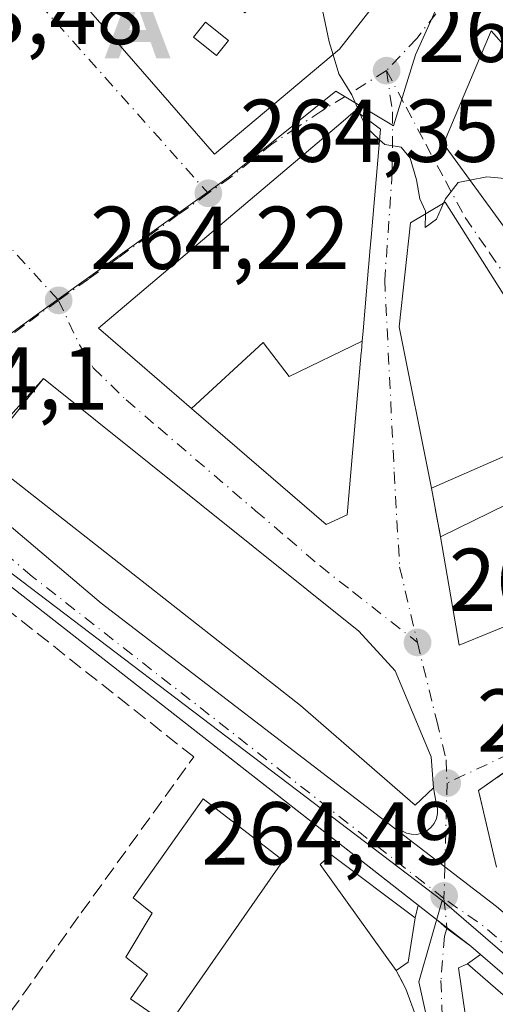
# Model space of a CAD drawing. Units: metres. Extents: x 611779 to 615260, y 4671489 to 4673859.
# Drawn here: x 612864 to 612917, y 4672192 to 4672303 of the extents above; entities that cross this region are included whole.
import ezdxf

# ---------------------------------------------------------------- set-up
doc = ezdxf.new("R2010")
doc.units = ezdxf.units.M
doc.header["$MEASUREMENT"] = 0
doc.linetypes.add('DGN Style 3', pattern=[2.307223458686699, 1.648016756204785, -0.6592067024819142])
doc.linetypes.add('DGN Style 4', pattern=[2.6384748266838614, 1.318413404963828, -0.6592067024819142, 0.001648016756204785, -0.6592067024819142])
for name, color, linetype, lineweight in [('Alojamiento puntual', 7, 'Continuous', 0), ('Carretera de calzada única Cxs', 7, 'Continuous', 13), ('Carretera de calzada única eje', 7, 'DGN Style 4', 0), ('Corriente artificial lineal', 4, 'DGN Style 3', 13), ('Curva de nivel normal', 30, 'Continuous', 0), ('Edificación Cxs', 1, 'Continuous', 13), ('Elemento construido', 1, 'Continuous', 0), ('Muro lineal', 1, 'DGN Style 3', 13), ('Núcleo urbano CxS', 7, 'Continuous', 0), ('Obra de contención lineal', 1, 'DGN Style 3', 13), ('Punto de cota en terreno', 7, 'Continuous', 0), ('Rótulo de punto de cota en terreno', 7, 'Continuous', 0), ('Vía urbana Cxs', 4, 'Continuous', 0), ('Vía urbana eje', 4, 'DGN Style 4', 0)]:
    doc.layers.add(name, color=color, linetype=linetype, lineweight=lineweight)
doc.styles.add('Style-Arial', font='txt')

# ---------------------------------------------------------------- blocks, each defined once
blk = doc.blocks.new('5PATER')
at = {"layer": 'Núcleo urbano CxS', "linetype": 'Continuous', "lineweight": 0}
h = blk.add_hatch(color=51, dxfattribs=at)
edge = h.paths.add_edge_path()
edge.add_ellipse((0, 0), major_axis=(-0.1095731443231308, -0.1110710700762829), ratio=0.9994222409660322, start_angle=0, end_angle=360)
blk = doc.blocks.new('*U26')
at = {"layer": 'Vía urbana Cxs', "color": 4, "linetype": 'Continuous', "lineweight": 0}
for points in [[(612922.4901999999, 4672221.270099999, 266.9563000000053), (612915.3201000001, 4672216.2301, 265.6555999999982), (612917.3501000004, 4672207.630100001, 266.8399000000064)], [(612917.3400999998, 4672203.200099999, 265.4734999999928), (612911.5401999997, 4672207.6502, 264.6820000000007), (612905.9101, 4672211.970100001, 266.3451999999961), (612906.6901000004, 4672211.710100001, 266.5412999999971), (612907.2200999996, 4672211.450099999, 266.6037000000069), (612907.8000999996, 4672211.3101, 266.5282000000007), (612908.3901000004, 4672211.300100001, 266.3457000000053), (612908.9700999996, 4672211.4301, 266.2197000000015), (612909.5102000004, 4672211.690099999, 266.1398999999947), (612909.9702000003, 4672212.0601, 266.1018999999943), (612910.3400999998, 4672212.530099999, 266.1153999999952), (612910.6001000004, 4672213.0701, 266.3862999999984), (612910.7200999996, 4672213.6501, 266.7228999999934), (612910.7200999996, 4672214.2401, 267.1208999999944), (612910.5800999999, 4672214.8201, 267.6061000000045), (612910.2500999998, 4672216.530099999, 269.079700000002), (612910.0100999996, 4672220.030099999, 269.3886999999959), (612905.9401000004, 4672229.670100001, 268.2798999999941), (612901.8701, 4672234.130100001, 268.8249000000069), (612866.4200999998, 4672262.530099999, 268.019100000005), (612859.2801000001, 4672254.550100001, 267.8598999999958)]]:
    blk.add_polyline3d(points, dxfattribs=at)
for points in [[(612880.6201, 4672328.280099999, 269.9407000000065), (612865.4401000004, 4672310.9901, 269.2041000000027), (612885.6700999998, 4672287.710100001, 269.0964999999997), (612899.6901000004, 4672299.5101, 272.7002999999968), (612907.4901000002, 4672309.4801, 270.1196000000054), (612896.9600999998, 4672315.470100001, 273.7793999999994), (612899.2602000004, 4672319.5801, 271.3276000000042), (612903.4601999996, 4672318.3301, 269.9807000000001), (612910.1901000004, 4672314.280099999, 267.6564000000071), (612914.3901000004, 4672323.0001, 269.0387000000046), (612915.8501000004, 4672327.460100001, 268.2480000000069), (612887.0601000005, 4672337.620100001, 270.7127999999939), (612883.3701, 4672330.870100001, 269.9896000000008)], [(612911.3902000004, 4672288.880100001, 268.7069999999949), (612928.9200999998, 4672264.840100001, 271.773000000001), (612945.4601999996, 4672240.640100001, 269.0222000000067), (612956.4302000003, 4672247.370100001, 270.9579999999987), (612936.2600999996, 4672276.3201, 271.8331000000035), (612928.2500999998, 4672288.5801, 271.366399999999), (612916.7600999996, 4672301.590100001, 267.6413999999932)], [(612903.2516999999, 4672278.3497, 270.0182999999961), (612904.3000999996, 4672290.530099999, 269.0356000000029), (612901.5100999996, 4672292.620100001, 268.3564000000042), (612899.8520999998, 4672291.2191, 269.2568000000028), (612899.8334999997, 4672291.203299999, 269.2682999999961), (612892.5685000002, 4672285.064099999, 268.6425000000018), (612872.6001000004, 4672268.190099999, 267.8340000000026), (612877.5403000005, 4672263.928900001, 272.5696000000025), (612883.0597000001, 4672259.168099999, 271.1610999999975), (612898.2100999998, 4672246.100099999, 266.9627000000037), (612900.5701000001, 4672247.190099999, 266.4679999999935), (612902.1403000001, 4672265.436100001, 267.4900000000052), (612902.1549000005, 4672265.6043, 267.5328000000009), (612902.2516000001, 4672266.728499999, 267.8171000000002), (612902.3191000001, 4672267.5123, 268.0078999999969), (612902.3470999999, 4672267.837900001, 267.9746000000014), (612902.4667999997, 4672269.227700001, 267.8266000000003), (612902.9658000004, 4672275.025900001, 268.7504999999946), (612902.9972999999, 4672275.393100001, 268.8742999999959), (612903.1162999999, 4672276.7763, 269.3162000000011)], [(612941.1301999995, 4672237.220100001, 268.8248000000021), (612922.7301000003, 4672264.700099999, 269.5215000000026), (612911.5800999999, 4672282.340100001, 267.8932999999961), (612907.6901000004, 4672280.0001, 268.3932999999961), (612906.4001000002, 4672268.340100001, 269.5467000000062), (612910.0201000003, 4672250.190099999, 266.8300000000018), (612911.0601000005, 4672244.7401, 268.6677999999956), (612913.1300999997, 4672232.5601, 267.7522000000026), (612920.1300999997, 4672235.4101, 272.8276000000042), (612921.4301000005, 4672231.520099999, 272.2768999999971), (612919.0900999998, 4672229.960100001, 269.5841999999975), (612920.9101, 4672223.7401, 267.8381999999983)]]:
    blk.add_polyline3d(points, close=True, dxfattribs=at)
blk = doc.blocks.new('*U51')
at = {"layer": 'Edificación Cxs', "color": 1, "linetype": 'Continuous', "lineweight": 13, "elevation": 272.8276000000042, "flags": 128}
blk.add_lwpolyline([(612922.7301000003, 4672264.700099999), (612941.1300999997, 4672237.220100001), (612920.9101, 4672223.7401), (612919.0900999998, 4672229.960100001), (612921.4301000005, 4672231.520099999), (612920.1300999997, 4672235.4101), (612913.1300999997, 4672232.5601), (612911.0601000005, 4672244.7401), (612922.2100999998, 4672250.190099999), (612920.6501000002, 4672254.850099999), (612910.0201000003, 4672250.190099999), (612906.4001000002, 4672268.340100001), (612907.6901000004, 4672280.0001), (612911.5800999999, 4672282.340100001)], close=True, dxfattribs=at)
at = {"layer": 'Edificación Cxs', "color": 1, "linetype": 'Continuous', "lineweight": 13}
blk.add_3dface([(612921.6901000004, 4672244.7401, 272.8276000000042), (612923.5000999998, 4672237.4801, 272.8276000000042), (612931.2801000001, 4672241.620100001, 272.8276000000042), (612927.3901000004, 4672247.850099999, 272.8276000000042)], dxfattribs=at)
blk = doc.blocks.new('*U53')
at = {"layer": 'Edificación Cxs', "color": 1, "linetype": 'Continuous', "lineweight": 13, "elevation": 277.2887000000046, "flags": 128}
blk.add_lwpolyline([(612915.8501000004, 4672327.460100001), (612914.3901000004, 4672323.0001), (612907.1001000004, 4672325.210100001), (612904.2301000003, 4672318.100099999), (612903.4600999998, 4672318.3301), (612899.2600999996, 4672319.5801), (612896.9600999998, 4672315.470100001), (612899.1847000001, 4672314.204700001), (612907.4901000002, 4672309.4801), (612899.6901000004, 4672299.5101), (612885.6700999998, 4672287.710100001), (612865.4401000004, 4672310.9901), (612880.6201, 4672328.280099999), (612888.3501000004, 4672323.7301), (612889.9600999998, 4672327.690099999), (612883.3701, 4672330.870100001), (612887.0601000005, 4672337.620100001)], close=True, dxfattribs=at)
at = {"layer": 'Edificación Cxs', "color": 1, "linetype": 'Continuous', "lineweight": 13}
for points in [[(612879.7701000003, 4672313.9101, 277.2887000000046), (612882.3601000002, 4672311.0601, 277.2887000000046), (612884.1300999997, 4672312.670100001, 277.2887000000046), (612881.5301000001, 4672315.520099999, 277.2887000000046)], [(612891.3800999997, 4672313.440099999, 277.2887000000046), (612889.3101000005, 4672309.290100001, 277.2887000000046), (612891.3800999997, 4672306.960100001, 277.2887000000046), (612893.9801000003, 4672311.890100001, 277.2887000000046)], [(612877.9501, 4672306.7501, 277.2887000000046), (612879.4600999998, 4672308.0001, 277.2887000000046), (612876.8701, 4672311.110099999, 277.2887000000046), (612875.3601000002, 4672309.860099999, 277.2887000000046)], [(612890.8601000002, 4672305.4101, 277.2887000000046), (612888.7901, 4672307.4801, 277.2887000000046), (612886.9801000003, 4672305.670100001, 277.2887000000046), (612889.0500999996, 4672303.590100001, 277.2887000000046)], [(612883.3000999996, 4672300.880100001, 277.2887000000046), (612885.8901000004, 4672298.800100001, 277.2887000000046), (612887.2301000003, 4672300.4801, 277.2887000000046), (612884.6401000004, 4672302.550100001, 277.2887000000046)]]:
    blk.add_3dface(points, dxfattribs=at)
blk = doc.blocks.new('5ALOJA')
at = {"layer": 'Corriente artificial lineal', "linetype": 'Continuous', "lineweight": 0}
h = blk.add_hatch(color=6, dxfattribs=at)
h.paths.add_polyline_path([(-0.3691, -0.3496), (-0.0741, 0.4354), (0.0729, 0.4354), (0.3709000000000001, -0.3496), (0.2119, -0.3496), (0.1469, -0.1686), (-0.1441, -0.1686), (-0.2091, -0.3496)])
h.paths.add_polyline_path([(-0.0961, -0.0326), (0.0009000000000000001, 0.2394), (0.09790000000000001, -0.0326)], flags=16)

msp = doc.modelspace()

# ---------------------------------------------------------------- linework, layer by layer
at = {"layer": 'Carretera de calzada única Cxs', "color": 7, "linetype": 'Continuous', "lineweight": 13, "extrusion": (-0.6087362142473205, -0.7933726871619992, 2.700349731679018e-05), "elevation": -4079903.381920528, "flags": 128}
msp.add_lwpolyline([(-2357881.818825852, 376.5168601637262), (-2357874.722378711, 374.8536601631243), (-2357867.411959433, 375.645160163405)], dxfattribs=at)
at = {"layer": 'Carretera de calzada única Cxs', "color": 7, "linetype": 'Continuous', "lineweight": 13, "extrusion": (0.1442049274769386, -0.1126123512145123, 0.9831192182260045), "elevation": -437501.6442809366, "flags": 128}
msp.add_lwpolyline([(4059635.734901966, 2352249.44025111), (4059635.734901966, 2352252.339148385)], dxfattribs=at)
at = {"layer": 'Carretera de calzada única Cxs', "color": 7, "linetype": 'Continuous', "lineweight": 13, "extrusion": (-0.5465374258669686, -0.7378255976913414, 0.3961189587966256), "elevation": -3782143.37699536, "flags": 128}
msp.add_lwpolyline([(-2288509.394468145, 1631937.958418304), (-2288512.7347304, 1631937.957111398), (-2288514.031885987, 1631938.240165445)], dxfattribs=at)
at = {"layer": 'Carretera de calzada única Cxs', "color": 7, "linetype": 'Continuous', "lineweight": 13, "extrusion": (-0.01720027280389521, 0.01483326277556693, 0.9997420291909822), "elevation": 59027.01825895409, "flags": 128}
msp.add_lwpolyline([(-3938496.617767724, -2586475.986401634), (-3938496.617767723, -2586477.426113164)], dxfattribs=at)
at = {"layer": 'Carretera de calzada única Cxs', "color": 7, "linetype": 'Continuous', "lineweight": 13}
for points in [[(612908.5538999997, 4672203.3442, 266.2201000000059), (612857.3901000004, 4672243.300100001, 264.3279000000039), (612840.6501000002, 4672256.460100001, 264.7929000000004), (612823.8101000005, 4672270.6501, 265.401199999993), (612808.0900999998, 4672286.920100001, 265.2320999999938)], [(612858.5000999998, 4672249.370100001, 265.6692999999942), (612860.8201000001, 4672247.520099999, 265.5599999999977), (612872.9301000005, 4672237.290100001, 265.4348000000027), (612905.9101, 4672211.970100001, 266.3451999999961)], [(612860.8201000001, 4672247.520099999, 265.5599999999977), (612872.9301000005, 4672237.290100001, 265.4348000000027), (612905.9101, 4672211.970100001, 266.3451999999961), (612911.5401999997, 4672207.6502, 264.6820000000007), (612917.3400999998, 4672203.200099999, 265.4734999999928), (612925.3671000004, 4672196.397700001, 266.113400000002), (612928.0900999998, 4672194.090100001, 265.5293999999994), (612933.8104999998, 4672189.240599999, 265.9277000000002), (612955.4801000003, 4672170.870100001, 265.4517999999953), (612992.7001, 4672137.8101, 266.7583000000013), (613009.7100999998, 4672122.4801, 268.8099999999977), (613026.2200999996, 4672107.720100001, 267.8190999999933), (613033.5467999997, 4672101.0801, 266.9511999999959), (613039.3201000001, 4672096.0001, 267.7750999999989), (613043.5500999996, 4672092.220100001, 268.1573000000063), (613075.4200999998, 4672063.420100001, 267.770399999994), (613102.1401000004, 4672039.620100001, 268.2819000000018), (613143.4200999998, 4672002.1601, 267.2228999999934), (613173.8701, 4671975.1801, 266.1367999999929)], [(613152.6601, 4671986.640100001, 266.7299000000057), (613138.5401, 4671999.690099999, 267.4238000000041), (613097.3501000004, 4672035.860099999, 267.6503999999986), (613068.5100999996, 4672062.380100001, 268.0466000000015), (613051.3765000004, 4672077.698000001, 267.4253999999929), (613048.6001000004, 4672080.1801, 267.4385000000038), (613044.5968000004, 4672083.763900001, 269.5724999999948), (613040.0100999996, 4672087.870100001, 270.2896000000038), (613006.6001000004, 4672117.8201, 267.8127999999998), (612963.6001000004, 4672155.7401, 265.7859999999928), (612935.2801000001, 4672180.8201, 265.2685000000056), (612915.5500999996, 4672197.800100001, 265.463699999993), (612914.4600999998, 4672198.7401, 265.4309999999969), (612911.7757000001, 4672200.7279, 265.4297999999981), (612910.8000999996, 4672201.590100001, 265.6897000000026), (612908.5538999997, 4672203.3442, 266.2201000000059), (612857.3901000004, 4672243.300100001, 264.3279000000039)], [(613044.5968000004, 4672083.763900001, 269.5725999999996), (613040.0100999996, 4672087.870100001, 270.2896000000038), (613006.6001000004, 4672117.8201, 267.8127999999998), (612963.6001000004, 4672155.7401, 265.7859999999928), (612935.2801000001, 4672180.8201, 265.2685000000056), (612915.5500999996, 4672197.800100001, 265.463699999993)]]:
    msp.add_polyline3d(points, dxfattribs=at)
at = {"layer": 'Carretera de calzada única eje', "color": 7, "linetype": 'DGN Style 4', "lineweight": 0, "extrusion": (-0.2006937319780963, -0.2360638154791092, 0.9507869903223063), "elevation": -1225693.811606364, "flags": 128}
msp.add_lwpolyline([(-2559310.248042136, 3762003.100110492), (-2559323.082536276, 3762003.178536731), (-2559328.507876254, 3762002.648272081)], dxfattribs=at)
at = {"layer": 'Carretera de calzada única eje', "color": 7, "linetype": 'DGN Style 4', "lineweight": 0}
msp.add_polyline3d([(612911.4401000004, 4672204.100099999, 265.0427999999956), (612893.6901000004, 4672218.0101, 264.9293000000035), (612865.1601, 4672240.290100001, 264.6370000000024), (612859.1001000004, 4672245.4101, 264.7170999999944), (612850.7301000003, 4672251.9901, 264.4539999999979), (612846.3400999998, 4672255.5001, 264.5)], dxfattribs=at)
at = {"layer": 'Curva de nivel normal', "color": 30, "linetype": 'Continuous', "lineweight": 0, "elevation": 265, "flags": 128}
for points in [[(612898.9704, 4672298.9044), (612898.5199999996, 4672300.340100001), (612896.7599999999, 4672308.720100001), (612896.04, 4672313.780099999), (612894.0499999998, 4672320.220100001), (612893.8399999999, 4672322.880100001), (612894.9299999997, 4672324.7601), (612894.6100000005, 4672326.960100001), (612892.0199999996, 4672330.5701), (612889.0999999996, 4672336.630100001), (612889.0407999996, 4672336.9211)], [(612902.0378999999, 4672292.2246), (612901.0899999999, 4672294.380100001), (612899.6399999997, 4672296.770099999), (612898.9704, 4672298.9044)], [(612904.1984999999, 4672289.351399999), (612902.6600000003, 4672290.8101), (612902.0378999999, 4672292.2246)], [(612909.3701, 4672281.010700001), (612909.3799999999, 4672281.3101), (612908.7199999997, 4672282.700099999), (612908.3700000001, 4672284.840100001), (612907.6299999999, 4672287.280099999), (612906.6399999997, 4672288.5001), (612904.7800000003, 4672288.800100001), (612904.1984999999, 4672289.351399999)], [(612914.3640999999, 4672284.8015), (612913.04, 4672284.530099999), (612911.5999999996, 4672282.690099999), (612911.3978000004, 4672282.2305)], [(612941.3603999997, 4672268.999500001), (612935.3099999996, 4672274.3201), (612930.7100000001, 4672279.9301), (612928.1200000001, 4672281.800100001), (612925.9000000004, 4672282.5001), (612922.3499999996, 4672284.620100001), (612916.2599999999, 4672285.190099999), (612914.3640999999, 4672284.8015)], [(612911.3978000004, 4672282.2305), (612910.6100000005, 4672280.440099999), (612909.3200000003, 4672279.5001), (612909.3701, 4672281.010700001)]]:
    msp.add_lwpolyline(points, dxfattribs=at)
at = {"layer": 'Edificación Cxs', "color": 1, "linetype": 'Continuous', "lineweight": 13, "flags": 128}
for points, elevation in [([(612956.4301000005, 4672247.370100001), (612945.4600999998, 4672240.640100001), (612928.9200999998, 4672264.840100001), (612911.3901000004, 4672288.880100001), (612916.7600999996, 4672301.590100001), (612928.2500999998, 4672288.5801), (612936.2600999996, 4672276.3201)], 271.8331000000034), ([(612902.2517999997, 4672266.728599999), (612894.0480000004, 4672262.741000001), (612891.1330000004, 4672266.573000001), (612883.0595000006, 4672259.1679), (612877.5403000005, 4672263.928900001), (612872.6001000004, 4672268.190099999), (612892.5685000002, 4672285.064099999), (612899.8334999997, 4672291.203299999), (612899.8520999998, 4672291.2191), (612901.5100999996, 4672292.620100001), (612904.3000999996, 4672290.530099999), (612903.2516999999, 4672278.3497), (612903.1162999999, 4672276.7763), (612902.9972999999, 4672275.393100001), (612902.9656999996, 4672275.025900001), (612902.4666999998, 4672269.227700001), (612902.3470999999, 4672267.837900001), (612902.3191000001, 4672267.5123)], 274.5996000000014), ([(612883.0595000006, 4672259.1679), (612891.1330000004, 4672266.573000001), (612894.0480000004, 4672262.741000001), (612902.2517999997, 4672266.728599999), (612902.1549000005, 4672265.6043), (612902.1403000001, 4672265.436100001), (612900.5701000001, 4672247.190099999), (612898.2100999998, 4672246.100099999)], 274.5996000000014), ([(612910.2500999998, 4672216.530099999), (612908.1901000004, 4672214.5801), (612895.3000999996, 4672225.800100001), (612859.5000999998, 4672253.870100001), (612866.4200999998, 4672262.530099999), (612901.8701, 4672234.130100001), (612905.9401000004, 4672229.670100001), (612910.0100999996, 4672220.030099999)], 269.7780000000056), ([(612893.3501000004, 4672208.380100001), (612880.4801000003, 4672189.850099999), (612876.2100999998, 4672192.8201), (612878.1201, 4672195.610099999), (612875.6700999998, 4672197.5101), (612878.6601, 4672202.440099999), (612876.5301000001, 4672204.170100001), (612884.3701, 4672215.300100001)], 267.0096000000049), ([(612907.4001000002, 4672196.960100001), (612906.0500999996, 4672195.9901), (612897.5100999996, 4672207.9301), (612898.7301000003, 4672209.050100001), (612908.2100999998, 4672201.940099999)], 267.4839999999967), ([(612923.8701, 4672176.120100001), (612918.5301000001, 4672170.7501), (612915.0301000001, 4672182.870100001), (612913.0701000001, 4672196.300100001), (612914.0900999998, 4672196.7601), (612929.5701000001, 4672183.300100001)], 269.3919000000023)]:
    msp.add_lwpolyline(points, close=True, dxfattribs=dict(at, elevation=elevation))
at = {"layer": 'Edificación Cxs', "color": 1, "linetype": 'Continuous', "lineweight": 13, "extrusion": (-0.5382354851979271, -0.3867321635787707, 0.7488262790043061), "elevation": -2136577.051871439, "flags": 128}
msp.add_lwpolyline([(-3436673.079058935, 2414414.346316856), (-3436673.079058935, 2414412.126379088)], dxfattribs=at)
at = {"layer": 'Edificación Cxs', "color": 1, "linetype": 'Continuous', "lineweight": 13}
for points in [[(612903.4600999998, 4672318.3301, 269.9807000000001), (612899.2600999996, 4672319.5801, 271.3276999999944), (612896.9600999998, 4672315.470100001, 273.7793999999994), (612899.1847000001, 4672314.204700001, 273.8702999999951), (612907.4901000002, 4672309.4801, 270.1196000000054), (612899.6901000004, 4672299.5101, 272.7002999999968), (612885.6700999998, 4672287.710100001, 269.0964999999997), (612865.4401000004, 4672310.9901, 269.2041000000027), (612880.6201, 4672328.280099999, 269.9407000000065)], [(612887.2301000003, 4672300.4801, 276.8163999999961), (612884.6401000004, 4672302.550100001, 276.8899999999995), (612883.3000999996, 4672300.880100001, 277.2344000000012), (612885.8901000004, 4672298.800100001, 277.2127000000037), (612887.2301000003, 4672300.4801, 276.8163999999961)], [(612887.2301000003, 4672300.4801, 276.8163999999961), (612884.6401000004, 4672302.550100001, 276.8899999999995), (612883.3000999996, 4672300.880100001, 277.2344000000012), (612885.8901000004, 4672298.800100001, 277.2127000000037), (612887.2301000003, 4672300.4801, 276.8163999999961)], [(612956.4301000005, 4672247.370100001, 270.9581000000035), (612945.4600999998, 4672240.640100001, 269.022100000002), (612928.9200999998, 4672264.840100001, 271.773000000001), (612911.3901000004, 4672288.880100001, 268.7069999999949), (612916.7600999996, 4672301.590100001, 267.6413999999932), (612928.2500999998, 4672288.5801, 271.366399999999), (612936.2600999996, 4672276.3201, 271.8331000000035), (612956.4301000005, 4672247.370100001, 270.9581000000035)], [(612900.5701000001, 4672247.190099999, 266.4679999999935), (612898.2100999998, 4672246.100099999, 266.9627000000037), (612883.0597000001, 4672259.168099999, 271.1610999999975), (612877.5403000005, 4672263.928900001, 272.5696000000025), (612872.6001000004, 4672268.190099999, 267.8340000000026), (612892.5685000002, 4672285.064099999, 268.6425000000018), (612899.8334999997, 4672291.203299999, 269.2682999999961), (612899.8520999998, 4672291.2191, 269.2568000000028), (612901.5100999996, 4672292.620100001, 268.3564000000042), (612904.3000999996, 4672290.530099999, 269.0356000000029), (612903.2516999999, 4672278.3497, 270.0182999999961), (612903.1162999999, 4672276.7763, 269.3162000000011), (612902.9972999999, 4672275.393100001, 268.8742999999959), (612902.9656999996, 4672275.025900001, 268.7504999999946), (612902.4666999998, 4672269.227700001, 267.8266000000003), (612902.3470999999, 4672267.837900001, 267.9746000000014), (612902.3191000001, 4672267.5123, 268.0078999999969), (612902.2515000004, 4672266.728499999, 267.8171000000002), (612902.1549000005, 4672265.6043, 267.5328000000009), (612902.1403000001, 4672265.436100001, 267.4900000000052), (612900.5701000001, 4672247.190099999, 266.4679999999935)], [(612910.0201000003, 4672250.190099999, 266.8300000000018), (612906.4001000002, 4672268.340100001, 269.5467000000062), (612907.6901000004, 4672280.0001, 268.3932999999961), (612911.5800999999, 4672282.340100001, 267.8932999999961), (612922.7301000003, 4672264.700099999, 269.5215000000026)], [(612922.7301000003, 4672264.700099999, 269.5215000000026), (612941.1300999997, 4672237.220100001, 268.8249000000069), (612920.9101, 4672223.7401, 267.8381999999983), (612919.0900999998, 4672229.960100001, 269.5841999999975), (612921.4301000005, 4672231.520099999, 272.2768999999971), (612920.1300999997, 4672235.4101, 272.8276000000042), (612913.1300999997, 4672232.5601, 267.7522000000026), (612911.0601000005, 4672244.7401, 268.6677999999956)], [(612910.2500999998, 4672216.530099999, 269.079700000002), (612908.1901000004, 4672214.5801, 268.9731000000029), (612895.3000999996, 4672225.800100001, 269.7780000000057), (612859.5000999998, 4672253.870100001, 268.3436999999976), (612866.4200999998, 4672262.530099999, 268.019100000005), (612901.8701, 4672234.130100001, 268.8249000000069), (612905.9401000004, 4672229.670100001, 268.2798999999941), (612910.0100999996, 4672220.030099999, 269.3886999999959), (612910.2500999998, 4672216.530099999, 269.079700000002)], [(612911.0601000005, 4672244.7401, 268.6677999999956), (612922.2100999998, 4672250.190099999, 269.4893000000012), (612920.6501000002, 4672254.850099999, 269.7084999999934), (612910.0201000003, 4672250.190099999, 266.8300000000018)], [(612893.3501000004, 4672208.380100001, 267.0096000000049), (612880.4801000003, 4672189.850099999, 263.3194999999978), (612876.2100999998, 4672192.8201, 263.9379000000045), (612878.1201, 4672195.610099999, 265.3889000000054), (612875.6700999998, 4672197.5101, 264.5252999999939), (612878.6601, 4672202.440099999, 266.3525999999983), (612876.5301000001, 4672204.170100001, 264.5746999999974), (612884.3701, 4672215.300100001, 265.6830000000046), (612893.3501000004, 4672208.380100001, 267.0096000000049)], [(612906.0500999996, 4672195.9901, 266.0127000000066), (612897.5100999996, 4672207.9301, 265.6054000000004), (612898.7301000003, 4672209.050100001, 265.514599999995), (612908.2100999998, 4672201.940099999, 266.7746000000043), (612907.4001000002, 4672196.960100001, 267.4839999999967)], [(612918.5301000001, 4672170.7501, 264.1178999999975), (612915.0301000001, 4672182.870100001, 267.335500000001), (612913.0701000001, 4672196.300100001, 266.0141000000003), (612914.0900999998, 4672196.7601, 265.8901999999944), (612929.5701000001, 4672183.300100001, 268.5381000000052)]]:
    msp.add_polyline3d(points, dxfattribs=at)
msp.add_3dface([(612887.2301000003, 4672300.4801, 277.2344000000012), (612885.8901000004, 4672298.800100001, 277.2344000000012), (612883.3000999996, 4672300.880100001, 277.2344000000012), (612884.6401000004, 4672302.550100001, 277.2344000000012)], dxfattribs=at)
at = {"layer": 'Elemento construido', "color": 1, "linetype": 'Continuous', "lineweight": 0}
for points in [[(612796.6801000005, 4672300.210100001, 263.8505000000005), (612796.7801000001, 4672300.0801, 263.8669999999984), (612808.0900999998, 4672286.920100001, 265.2320999999938), (612823.8101000005, 4672270.6501, 265.401199999993), (612840.6501000002, 4672256.460100001, 264.7929000000004), (612857.3901000004, 4672243.300100001, 264.3279000000039), (612910.8000999996, 4672201.590100001, 265.6897000000026), (612914.4600999998, 4672198.7401, 265.4309999999969), (612915.5500999996, 4672197.800100001, 265.463699999993), (612935.2801000001, 4672180.8201, 265.2685000000056), (612963.6001000004, 4672155.7401, 265.7859999999928), (613006.6001000004, 4672117.8201, 267.8127999999998), (613040.0100999996, 4672087.870100001, 270.2896000000038), (613048.6001000004, 4672080.1801, 267.4385000000038), (613068.5100999996, 4672062.380100001, 268.0466000000015), (613097.3501000004, 4672035.860099999, 267.6503999999986), (613138.5401, 4671999.690099999, 267.4238000000041), (613152.6601, 4671986.640100001, 266.7299000000057), (613153.9600999998, 4671984.8301, 266.7439000000013), (613155.7701000003, 4671979.9001, 266.5366000000067), (613160.9501, 4671961.7501, 267.9902000000002)], [(612859.2801000001, 4672254.550100001, 267.8598999999958), (612858.2401000002, 4672253.2601, 266.5706999999966), (612857.7200999996, 4672252.220100001, 265.8269), (612857.7200999996, 4672251.440099999, 265.617499999993), (612857.7200999996, 4672250.670100001, 265.4106999999931), (612858.5000999998, 4672249.370100001, 265.6692999999942), (612860.8201000001, 4672247.520099999, 265.5599999999977), (612872.9301000005, 4672237.290100001, 265.4348000000027), (612905.9101, 4672211.970100001, 266.3451999999961), (612906.6901000004, 4672211.710100001, 266.5412999999971), (612907.2200999996, 4672211.450099999, 266.6037000000069), (612907.8000999996, 4672211.3101, 266.5282000000007), (612908.3901000004, 4672211.300100001, 266.3457000000053), (612908.9700999996, 4672211.4301, 266.2197000000015), (612909.5100999996, 4672211.690099999, 266.1399999999995), (612909.9700999996, 4672212.0601, 266.1018999999943), (612910.3400999998, 4672212.530099999, 266.1153999999952), (612910.6001000004, 4672213.0701, 266.3862999999984), (612910.7200999996, 4672213.6501, 266.7228999999934), (612910.7200999996, 4672214.2401, 267.1208999999944), (612910.5800999999, 4672214.8201, 267.6061000000045)]]:
    msp.add_polyline3d(points, dxfattribs=at)
at = {"layer": 'Muro lineal', "color": 1, "linetype": 'DGN Style 3', "lineweight": 13, "extrusion": (-0.05893851622126756, 0.3088604935879677, 0.949279435575338), "elevation": 1407202.788950715, "flags": 128}
msp.add_lwpolyline([(-1477828.812343164, -4247514.910509958), (-1477828.812343164, -4247509.065716648)], dxfattribs=at)
at = {"layer": 'Muro lineal', "color": 1, "linetype": 'DGN Style 3', "lineweight": 13, "extrusion": (-0.231376327813514, 0.07891540254906605, 0.9696583698231312), "elevation": 227153.3237452691, "flags": 128}
msp.add_lwpolyline([(-4619945.836931293, -899904.1494757017), (-4619938.752206551, -899909.4700955718), (-4619931.267921853, -899904.6256194342)], dxfattribs=at)
at = {"layer": 'Muro lineal', "color": 1, "linetype": 'DGN Style 3', "lineweight": 13}
msp.add_polyline3d([(612906.0500999996, 4672195.9901, 266.0127000000066), (612907.1501000002, 4672193.960100001, 265.5026999999973), (612909.6401000004, 4672187.210100001, 263.751099999994), (612914.2100999998, 4672153.4901, 262.7648999999947), (612912.3000999996, 4672139.0101, 262.5247999999993), (612901.4401000004, 4672114.920100001, 262.3539000000019), (612890.7801000001, 4672104.690099999, 262.9318000000058), (612885.4401000004, 4672104.350099999, 263.565499999997)], dxfattribs=at)
at = {"layer": 'Núcleo urbano CxS', "color": 7, "linetype": 'Continuous', "lineweight": 0, "extrusion": (-0.002556897237563971, 0.001941728972648745, 0.9999948459692747), "elevation": 7769.569119963848, "flags": 128}
msp.add_lwpolyline([(612843.2995724974, 4672248.1628261), (612909.9008413156, 4672197.585530755)], dxfattribs=at)
msp.add_lwpolyline([(612843.2995724974, 4672248.1628261), (612909.9008413156, 4672197.585530755)], dxfattribs=at)
at = {"layer": 'Núcleo urbano CxS', "color": 7, "linetype": 'Continuous', "lineweight": 0}
for points in [[(612929.2953000005, 4672365.614700001, 268.4431000000041), (612924.9537000004, 4672352.7777, 267.4741000000067), (612919.6656999999, 4672329.680299999, 266.4489000000031), (612919.3992999997, 4672328.4597, 266.4078000000009), (612919.0229000002, 4672326.7147, 266.3883999999962), (612916.6923000002, 4672318.1503, 267.0347000000039), (612912.5509000003, 4672308.4879, 265.6875), (612908.2462999999, 4672298.882900001, 265.4131999999955), (612905.7843000004, 4672290.903899999, 265.1855999999971), (612899.2883000001, 4672294.8115, 265.0482000000048), (612887.2909000004, 4672285.198100001, 264.6012000000046), (612867.9209000003, 4672271.337099999, 264.3396000000066), (612844.9671, 4672254.6873, 264.2854999999981), (612844.6271000003, 4672254.441299999, 264.2994000000036)], [(612844.9671, 4672254.6873, 264.2854999999981), (612867.9209000003, 4672271.337099999, 264.3396000000066), (612887.2909000004, 4672285.198100001, 264.6012000000046), (612899.2883000001, 4672294.8115, 265.0482000000048), (612905.7843000004, 4672290.903899999, 265.1855999999971), (612908.2462999999, 4672298.882900001, 265.4131999999955), (612912.5509000003, 4672308.4879, 265.6875), (612916.6923000002, 4672318.1503, 267.0347000000039), (612919.0229000002, 4672326.7147, 266.3883999999962), (612919.3992999997, 4672328.4597, 266.4078000000009), (612919.6656999999, 4672329.680299999, 266.4489000000031), (612924.9537000004, 4672352.7777, 267.4741000000067), (612929.2953000005, 4672365.614700001, 268.4431000000041), (612949.4106999999, 4672317.654100001, 269.2142000000022), (612950.4883000003, 4672314.963099999, 269.0620000000054), (612952.1671000002, 4672310.875700001, 269.0929999999935), (612964.7012999998, 4672294.5941, 269.8050999999978), (612976.9971000003, 4672272.7621, 270.1435000000056), (612988.5395000001, 4672259.6511, 270.3558000000049), (613003.6454999996, 4672276.526500001, 277.2912999999971), (613029.9584999997, 4672289.493899999, 279.2229999999981)], [(612929.2953000005, 4672365.614700001, 268.4431000000041), (612924.9537000004, 4672352.7777, 267.4741000000067), (612919.6656999999, 4672329.680299999, 266.4489000000031), (612919.3992999997, 4672328.4597, 266.4078000000009), (612919.0229000002, 4672326.7147, 266.3883999999962), (612916.6923000002, 4672318.1503, 267.0347000000039), (612912.5509000003, 4672308.4879, 265.6875), (612908.2462999999, 4672298.882900001, 265.4131999999955), (612905.7843000004, 4672290.903899999, 265.1855999999971), (612899.2883000001, 4672294.8115, 265.0482000000048), (612887.2909000004, 4672285.198100001, 264.6012000000046), (612867.9209000003, 4672271.337099999, 264.3396000000066), (612844.9671, 4672254.6873, 264.2854999999981)], [(612929.2747, 4672188.319499999, 264.813599999994), (612924.7572999997, 4672192.2271, 264.7201999999961), (612911.2279000003, 4672203.8641, 264.5678999999946), (612844.6271000003, 4672254.441299999, 264.2994000000036)], [(612844.6271000003, 4672254.441299999, 264.2994000000036), (612911.2279000003, 4672203.8641, 264.5678999999946), (612908.6108999997, 4672194.7215, 263.7537000000011), (612911.9899000004, 4672179.505100001, 262.5568000000058), (612914.5702999998, 4672161.413100001, 262.460699999996), (612915.7622999996, 4672147.892300001, 262.3586000000068), (612913.7757000001, 4672134.182700001, 262.3718999999983), (612907.8037999999, 4672120.625299999, 262.286300000007), (612909.1388999998, 4672107.1699, 262.2590999999957), (612913.8863000004, 4672088.967300001, 262.1159000000043), (612920.698, 4672062.8555, 261.8249000000069), (612936.7747, 4672040.1019, 261.5553000000073), (612943.4022000004, 4672025.9583, 261.5494000000036), (612906.6355, 4672008.733899999, 261.8882000000012), (612906.5422999999, 4672008.690300001, 261.8840000000055), (612903.9209000003, 4672016.198100001, 261.6731), (612896.9413999999, 4672036.174100001, 262.2185000000027), (612896.7736999998, 4672037.435699999, 262.213699999993), (612894.0214999998, 4672058.1523, 262.5283000000054), (612893.8608999997, 4672059.361500001, 262.5301000000036), (612894.7418999998, 4672073.9801, 263.0319000000018), (612882.9495000001, 4672092.252499999, 262.4106999999931), (612875.0604999998, 4672102.304099999, 262.4945000000007), (612860.3805000001, 4672131.303500001, 262.4351000000024)], [(612911.9899000004, 4672179.505100001, 262.5568000000058), (612908.6108999997, 4672194.7215, 263.7537000000011), (612911.2279000003, 4672203.8641, 264.5678999999946), (612924.7572999997, 4672192.2271, 264.7201999999961), (612929.2747, 4672188.319499999, 264.813599999994)], [(612911.2279000003, 4672203.8641, 264.5678999999946), (612908.6108999997, 4672194.7215, 263.7537000000011), (612911.9899000004, 4672179.505100001, 262.5568000000058), (612914.5702999998, 4672161.413100001, 262.460699999996), (612915.7622999996, 4672147.892300001, 262.3586000000068)], [(612911.2279000003, 4672203.8641, 264.5678999999946), (612924.7572999997, 4672192.2271, 264.7201999999961), (612929.2747, 4672188.319499999, 264.813599999994), (612995.5235000001, 4672130.852299999, 266.0751000000019), (613029.4013, 4672099.902899999, 266.7666999999929)], [(612911.2279000003, 4672203.8641, 264.5678999999946), (612924.7572999997, 4672192.2271, 264.7201999999961), (612929.2747, 4672188.319499999, 264.813599999994), (612995.5235000001, 4672130.852299999, 266.0751000000019), (613029.4013, 4672099.902899999, 266.7666999999929)]]:
    msp.add_polyline3d(points, dxfattribs=at)
at = {"layer": 'Obra de contención lineal', "color": 1, "linetype": 'DGN Style 3', "lineweight": 13}
msp.add_polyline3d([(612862.7401000002, 4672191.350099999, 267.6609000000026), (612870.6601, 4672202.4801, 262.1745999999985), (612883.3201000001, 4672220.0101, 264.3279000000039), (612849.3201000001, 4672246.870100001, 266.4306999999972), (612847.9600999998, 4672245.5701, 267.1542000000045)], dxfattribs=at)
at = {"layer": 'Vía urbana Cxs', "color": 4, "linetype": 'Continuous', "lineweight": 0, "extrusion": (0.9963160771830678, -0.08575697954920423, 0.0001216763774130432), "elevation": 209964.9173547275, "flags": 128}
msp.add_lwpolyline([(4707595.528574111, 240.9202312506138), (4707613.842013001, 241.9422312803351), (4707614.010845418, 241.9850312651826), (4707615.139196659, 242.2693312708929), (4707615.925897802, 242.4601312652167), (4707616.252699516, 242.4268312685854), (4707617.647644722, 242.2788312606778), (4707623.467277376, 243.2027312628851), (4707623.835825987, 243.3265312748684), (4707625.224135475, 243.7684312785917), (4707626.803350698, 244.4705312768978)], dxfattribs=at)
at = {"layer": 'Vía urbana Cxs', "color": 4, "linetype": 'Continuous', "lineweight": 0, "extrusion": (-0.009912457643516582, -0.01107862912946265, 0.9998894974746346), "elevation": -57569.28671362497, "flags": 128}
msp.add_lwpolyline([(612838.9634035729, 4671911.456037945), (612831.8221762417, 4671903.475548184)], dxfattribs=at)
at = {"layer": 'Vía urbana Cxs', "color": 4, "linetype": 'Continuous', "lineweight": 0, "extrusion": (-0.05893851622126756, 0.3088604935879677, 0.949279435575338), "elevation": 1407202.788950715, "flags": 128}
msp.add_lwpolyline([(-1477828.812343164, -4247514.910509958), (-1477828.812343164, -4247509.065716648)], dxfattribs=at)
at = {"layer": 'Vía urbana Cxs', "color": 4, "linetype": 'Continuous', "lineweight": 0, "extrusion": (-0.231376327813514, 0.07891540254906605, 0.9696583698231312), "elevation": 227153.3237452691, "flags": 128}
msp.add_lwpolyline([(-4619945.836931293, -899904.1494757017), (-4619938.752206551, -899909.4700955718), (-4619931.267921853, -899904.6256194342)], dxfattribs=at)
at = {"layer": 'Vía urbana Cxs', "color": 4, "linetype": 'Continuous', "lineweight": 0, "extrusion": (0.1223962095227064, -0.6342349034241264, 0.7633906307867964), "elevation": -2888059.495432812, "flags": 128}
msp.add_lwpolyline([(1487127.24165179, 3413622.078372345), (1487127.24165179, 3413624.359709005)], dxfattribs=at)
at = {"layer": 'Vía urbana Cxs', "color": 4, "linetype": 'Continuous', "lineweight": 0, "extrusion": (-0.6087362142473205, -0.7933726871619992, 2.700349731679018e-05), "elevation": -4079903.381920528, "flags": 128}
msp.add_lwpolyline([(-2357881.818825852, 376.5168601637262), (-2357874.722378711, 374.8536601631243), (-2357867.411959433, 375.645160163405)], dxfattribs=at)
at = {"layer": 'Vía urbana Cxs', "color": 4, "linetype": 'Continuous', "lineweight": 0, "extrusion": (0.08517594001114226, 0.3478636924601624, 0.933667987408372), "elevation": 1677743.530642408, "flags": 128}
msp.add_lwpolyline([(515861.9582365641, -4373121.379482025), (515861.9582365641, -4373122.927760264)], dxfattribs=at)
at = {"layer": 'Vía urbana Cxs', "color": 4, "linetype": 'Continuous', "lineweight": 0, "extrusion": (0.1442049274769386, -0.1126123512145123, 0.9831192182260045), "elevation": -437501.6442809366, "flags": 128}
msp.add_lwpolyline([(4059635.734901966, 2352249.44025111), (4059635.734901966, 2352252.339148385)], dxfattribs=at)
at = {"layer": 'Vía urbana Cxs', "color": 4, "linetype": 'Continuous', "lineweight": 0, "extrusion": (0.02235252645988875, 0.1374266441834109, 0.9902597043348509), "elevation": 656049.256695428, "flags": 128}
msp.add_lwpolyline([(145121.1744160181, -4664077.529816396), (145121.1744160182, -4664082.624887381)], dxfattribs=at)
at = {"layer": 'Vía urbana Cxs', "color": 4, "linetype": 'Continuous', "lineweight": 0, "extrusion": (-0.5465374258669686, -0.7378255976913414, 0.3961189587966256), "elevation": -3782143.37699536, "flags": 128}
msp.add_lwpolyline([(-2288509.394468145, 1631937.958418304), (-2288512.7347304, 1631937.957111398), (-2288514.031885987, 1631938.240165445)], dxfattribs=at)
at = {"layer": 'Vía urbana Cxs', "color": 4, "linetype": 'Continuous', "lineweight": 0, "extrusion": (-0.01720027280389521, 0.01483326277556693, 0.9997420291909822), "elevation": 59027.01825895409, "flags": 128}
msp.add_lwpolyline([(-3938496.617767724, -2586475.986401634), (-3938496.617767723, -2586477.426113164)], dxfattribs=at)
at = {"layer": 'Vía urbana Cxs', "color": 4, "linetype": 'Continuous', "lineweight": 0, "extrusion": (0.1885283135024058, 0.1342941413308087, 0.9728423092218796), "elevation": 743258.9809907981, "flags": 128}
msp.add_lwpolyline([(3449840.046312917, -3122701.965816919), (3449840.046312917, -3122700.123236595)], dxfattribs=at)
at = {"layer": 'Vía urbana Cxs', "color": 4, "linetype": 'Continuous', "lineweight": 0, "extrusion": (-0.5382354851979271, -0.3867321635787707, 0.7488262790043061), "elevation": -2136577.051871439, "flags": 128}
msp.add_lwpolyline([(-3436673.079058935, 2414412.126379088), (-3436673.079058935, 2414414.346316856)], dxfattribs=at)
at = {"layer": 'Vía urbana Cxs', "color": 4, "linetype": 'Continuous', "lineweight": 0}
for points in [[(612880.6201, 4672328.280099999, 269.9407000000065), (612865.4401000004, 4672310.9901, 269.2041000000027), (612885.6700999998, 4672287.710100001, 269.0964999999997), (612899.6901000004, 4672299.5101, 272.7002999999968), (612907.4901000002, 4672309.4801, 270.1196000000054), (612899.1847000001, 4672314.204700001, 273.8702999999951), (612896.9600999998, 4672315.470100001, 273.7793999999994), (612899.2602000004, 4672319.5801, 271.3276000000042), (612903.4600999998, 4672318.3301, 269.9807000000001)], [(612956.4302000003, 4672247.370100001, 270.9579999999987), (612936.2600999996, 4672276.3201, 271.8331000000035), (612928.2500999998, 4672288.5801, 271.366399999999), (612916.7600999996, 4672301.590100001, 267.6413999999932), (612911.3902000004, 4672288.880100001, 268.7069999999949)], [(612903.2516999999, 4672278.3497, 270.0182999999961), (612904.3000999996, 4672290.530099999, 269.0356000000029), (612901.5100999996, 4672292.620100001, 268.3564000000042), (612899.8520999998, 4672291.2191, 269.2568000000028), (612899.8334999997, 4672291.203299999, 269.2682999999961), (612892.5685000002, 4672285.064099999, 268.6425000000018), (612872.6001000004, 4672268.190099999, 267.8340000000026), (612877.5403000005, 4672263.928900001, 272.5696000000025), (612883.0597000001, 4672259.168099999, 271.1610999999975), (612898.2100999998, 4672246.100099999, 266.9627000000037), (612900.5701000001, 4672247.190099999, 266.4679999999935)], [(612911.3902000004, 4672288.880100001, 268.7069999999949), (612928.9200999998, 4672264.840100001, 271.773000000001), (612945.4601999996, 4672240.640100001, 269.0222000000067), (612956.4302000003, 4672247.370100001, 270.9579999999987)], [(612922.7301000003, 4672264.700099999, 269.5215000000026), (612911.5800999999, 4672282.340100001, 267.8932999999961), (612907.6901000004, 4672280.0001, 268.3932999999961), (612906.4001000002, 4672268.340100001, 269.5467000000062), (612910.0201000003, 4672250.190099999, 266.8300000000018)], [(612910.2500999998, 4672216.530099999, 269.079700000002), (612910.0100999996, 4672220.030099999, 269.3886999999959), (612905.9401000004, 4672229.670100001, 268.2798999999941), (612901.8701, 4672234.130100001, 268.8249000000069), (612866.4200999998, 4672262.530099999, 268.019100000005)], [(612911.0601000005, 4672244.7401, 268.6677999999956), (612913.1300999997, 4672232.5601, 267.7522000000026), (612920.1300999997, 4672235.4101, 272.8276000000042), (612921.4301000005, 4672231.520099999, 272.2768999999971), (612919.0900999998, 4672229.960100001, 269.5841999999975), (612920.9101, 4672223.7401, 267.8381999999983), (612941.1301999995, 4672237.220100001, 268.8248000000021)], [(612905.9101, 4672211.970100001, 266.3451999999961), (612906.6901000004, 4672211.710100001, 266.5412999999971), (612907.2200999996, 4672211.450099999, 266.6037000000069), (612907.8000999996, 4672211.3101, 266.5282000000007), (612908.3901000004, 4672211.300100001, 266.3457000000053), (612908.9700999996, 4672211.4301, 266.2197000000015), (612909.5102000004, 4672211.690099999, 266.1398999999947), (612909.9702000003, 4672212.0601, 266.1018999999943), (612910.3400999998, 4672212.530099999, 266.1153999999952), (612910.6001000004, 4672213.0701, 266.3862999999984), (612910.7200999996, 4672213.6501, 266.7228999999934), (612910.7200999996, 4672214.2401, 267.1208999999944), (612910.5800999999, 4672214.8201, 267.6061000000045)], [(612909.6401000004, 4672187.210100001, 263.751099999994), (612907.1501000002, 4672193.960100001, 265.5026999999973), (612906.0500999996, 4672195.9901, 266.0127000000066), (612907.4001000002, 4672196.960100001, 267.4839999999967), (612908.2100999998, 4672201.940099999, 266.7746000000043), (612908.5538999997, 4672203.3442, 266.2201000000059), (612910.8000999996, 4672201.590100001, 265.6897000000026), (612911.7757000001, 4672200.7279, 265.4297999999981), (612914.4600999998, 4672198.7401, 265.4309999999969), (612915.5500999996, 4672197.800100001, 265.463699999993), (612914.0900999998, 4672196.7601, 265.8901999999944), (612913.0701000001, 4672196.300100001, 266.0141000000003), (612915.0301000001, 4672182.870100001, 267.335500000001)], [(612913.3991, 4672147.3421, 262.4327999999951), (612914.2100999998, 4672153.4901, 262.7648999999947), (612909.6401000004, 4672187.210100001, 263.751099999994), (612907.1501000002, 4672193.960100001, 265.5026999999973), (612906.0500999996, 4672195.9901, 266.0127000000066)], [(612914.0900999998, 4672196.7601, 265.8901999999944), (612913.0701000001, 4672196.300100001, 266.0141000000003), (612915.0301000001, 4672182.870100001, 267.335500000001), (612918.5301000001, 4672170.7501, 264.1178999999975)]]:
    msp.add_polyline3d(points, dxfattribs=at)
at = {"layer": 'Vía urbana eje', "color": 4, "linetype": 'DGN Style 4', "lineweight": 0, "extrusion": (-0.7467670570999508, -0.665085636974279, 0.0002406673976576875), "elevation": -3565150.759629788, "flags": 128}
msp.add_lwpolyline([(-3081522.995615463, 1122.372888481882), (-3081518.419811659, 1124.14138736666), (-3081509.269020865, 1125.927388584821), (-3081504.693217061, 1125.475987533891), (-3081495.542426267, 1125.850288792938), (-3081490.966622462, 1125.038887752434), (-3081486.384167802, 1123.771188522378)], dxfattribs=at)
at = {"layer": 'Vía urbana eje', "color": 4, "linetype": 'DGN Style 4', "lineweight": 0, "extrusion": (0.7376327198593029, 0.6751995736218168, 0.001872531410711926), "elevation": 3606787.67074683, "flags": 128}
msp.add_lwpolyline([(3032651.446909626, -6490.116983526271), (3032636.773845766, -6484.858074306411), (3032626.992427525, -6487.116584509486), (3032622.101406239, -6488.762275477689), (3032617.203632946, -6489.330482147383)], dxfattribs=at)
at = {"layer": 'Vía urbana eje', "color": 4, "linetype": 'DGN Style 4', "lineweight": 0}
for points in [[(612913.2320999998, 4672309.5747, 265.9603000000061), (612912.7500999998, 4672308.450099999, 265.8500000000058), (612911.6501000002, 4672305.9801, 266.4655999999959), (612910.5401, 4672303.5101, 266.562699999995), (612908.3901000004, 4672300.7401, 266.4182000000001), (612904.9801000003, 4672297.110099999, 266.4017000000022)], [(612904.9801000003, 4672297.110099999, 266.4017000000022), (612897.7001, 4672292.590100001, 267.4317000000011), (612894.9200999998, 4672290.7401, 269.7546000000002), (612892.1501000002, 4672288.880100001, 268.5540000000037), (612889.8201000001, 4672287.020099999, 268.1432000000059), (612887.5000999998, 4672285.1601, 267.7142000000022), (612884.9501, 4672283.3301, 265.7556000000041)], [(612904.9801000003, 4672297.110099999, 266.4017000000022), (612905.6530999999, 4672292.4825, 266.774900000004), (612905.6312999995, 4672285.675100001, 269.3902999999991), (612904.7845000001, 4672273.610099999, 269.1177000000025), (612905.8428999997, 4672252.020099999, 265.8482999999979), (612906.4581000004, 4672241.320699999, 265.0274999999965), (612908.4600999998, 4672232.870100001, 265.5902999999962)], [(612904.9801000003, 4672297.110099999, 266.4017000000022), (612907.1901000004, 4672292.9901, 265.8282000000036), (612909.3901000004, 4672288.860099999, 267.4891000000061), (612911.6001000004, 4672284.7401, 268.3521000000038), (612913.8101000005, 4672280.610099999, 269.1894000000029), (612916.5701000001, 4672276.640100001, 269.0271000000066), (612919.3300999999, 4672272.6601, 268.7213000000047), (612922.0900999998, 4672268.690099999, 268.7036999999983), (612924.8501000004, 4672264.710100001, 269.8990000000049), (612927.6101000002, 4672260.7401, 269.087400000004), (612930.3701, 4672256.7601, 269.4309999999969), (612935.8901000004, 4672248.8201, 268.0528999999952), (612938.6501000002, 4672244.840100001, 268.679099999994), (612941.4101, 4672240.870100001, 268.3794999999955), (612944.1700999998, 4672236.890100001, 267.975099999996)], [(612884.9501, 4672283.3301, 265.7556000000041), (612881.5800999999, 4672280.9301, 265.4391999999934), (612878.2200999996, 4672278.520099999, 265.1940000000032), (612874.8501000004, 4672276.110099999, 265.3479999999981), (612871.4901000002, 4672273.700099999, 264.7274999999936), (612868.1300999997, 4672271.300100001, 264.5041000000056)], [(612868.1300999997, 4672271.300100001, 264.5041000000056), (612864.2401000002, 4672268.4801, 264.5222000000067), (612860.3601000002, 4672265.6601, 264.7523999999976), (612856.4801000003, 4672262.850099999, 264.5861000000005), (612852.6001000004, 4672260.030099999, 264.7525000000023), (612848.7001, 4672257.200099999, 264.2231999999931), (612846.3400999998, 4672255.5001, 264.5)], [(612868.1300999997, 4672271.300100001, 264.5041000000056), (612870.4901000002, 4672266.300100001, 266.7918000000063), (612872.0301000001, 4672263.710100001, 266.9717999999993), (612875.7301000003, 4672260.110099999, 269.397100000002), (612879.3701, 4672257.0001, 268.0466000000015), (612890.2600999996, 4672247.670100001, 266.8261999999959), (612893.8901000004, 4672244.5701, 267.5424000000057), (612897.5201000003, 4672241.460100001, 266.3696999999956), (612901.1601, 4672238.590100001, 266.2520999999979), (612908.4600999998, 4672232.870100001, 265.5902999999962)], [(612944.1700999998, 4672236.890100001, 267.975099999996), (612940.5401, 4672234.530099999, 269.6496000000043), (612936.9101, 4672232.1601, 269.7397999999957), (612933.2901, 4672229.800100001, 270.7461000000039), (612926.0301000001, 4672225.0601, 270.8506000000052), (612922.4001000002, 4672222.700099999, 267.7817000000068), (612918.7701000003, 4672220.3301, 265.1680999999954), (612911.7901, 4672217.0701, 268.0163999999932)], [(612908.4600999998, 4672232.870100001, 265.5902999999962), (612910.6201, 4672224.0701, 267.3539000000019), (612911.6901000004, 4672219.670100001, 267.6468000000023), (612911.7901, 4672217.0701, 268.0163999999932)], [(612911.7901, 4672217.0701, 268.0163999999932), (612911.5500999996, 4672208.2401, 264.7964999999967), (612911.5401, 4672207.6501, 264.6820000000007), (612911.4401000004, 4672204.100099999, 265.0427999999956)], [(612911.4401000004, 4672204.100099999, 265.0427999999956), (612911.7757000001, 4672200.7279, 265.4297999999981), (612911.4961000001, 4672199.8641, 265.7247999999963), (612911.0960999997, 4672194.884099999, 266.2546000000002), (612911.4161, 4672186.204100001, 264.5445000000037), (612912.2660999997, 4672182.374100001, 264.118100000007), (612913.1161000002, 4672178.5341, 264.2029999999941), (612913.7660999997, 4672174.0141, 263.7354999999953), (612914.4061000004, 4672169.494100001, 263.1754999999976), (612915.0560999997, 4672164.9641, 262.960699999996), (612915.6961000003, 4672160.4441, 263.2553000000044), (612916.4961000001, 4672151.4341, 263.3515999999945), (612916.0954999998, 4672149.6779, 263.0648999999976)]]:
    msp.add_polyline3d(points, dxfattribs=at)

# ---------------------------------------------------------------- block references
at = {"layer": 'Alojamiento puntual', "color": 7, "linetype": 'Continuous', "lineweight": 0, "xscale": 10, "yscale": 10, "zscale": 10}
msp.add_blockref('5ALOJA', (612877, 4672302), dxfattribs=at)
at = {"layer": 'Edificación Cxs', "color": 1, "linetype": 'Continuous', "lineweight": 13}
for name in ['*U53', '*U51']:
    msp.add_blockref(name, (0, 0), dxfattribs=at)
at = {"layer": 'Punto de cota en terreno', "color": 7, "linetype": 'Continuous', "lineweight": 0, "xscale": 10, "yscale": 10, "zscale": 10}
for p in [(612904.9900000002, 4672297.109999999, 265.2400000000052), (612884.9600000001, 4672283.33, 264.3500000000058), (612868.1399999997, 4672271.300000001, 264.2200000000012), (612908.4699999997, 4672232.869999999, 264.1900000000023), (612911.7999999998, 4672217.07, 264.1300000000047), (612911.4600000001, 4672204.390000001, 264.4900000000052)]:
    msp.add_blockref('5PATER', p, dxfattribs=at)
at = {"layer": 'Vía urbana Cxs', "color": 4, "linetype": 'Continuous', "lineweight": 0}
msp.add_blockref('*U26', (0, 0), dxfattribs=at)

# ---------------------------------------------------------------- texts
at = {"layer": 'Rótulo de punto de cota en terreno', "color": 7, "linetype": 'Continuous', "lineweight": 0, "style": 'Style-Arial'}
for s, p in [('263,48', (612848.5477999998, 4672300.0878)), ('265,24', (612908.5177999996, 4672298.087099999)), ('264,35', (612888.4878000002, 4672286.857799999)), ('264,22', (612871.6677999999, 4672274.8278)), ('264,1', (612849.8777999999, 4672259.027799999)), ('264,19', (612911.9978, 4672236.397800001)), ('264,13', (612915.1365999999, 4672220.597800001)), ('264,49', (612884.1660000002, 4672207.9178))]:
    msp.add_text(s, height=7.000000000000002, dxfattribs=at).set_placement(p)

doc.saveas('drawing.dxf')
